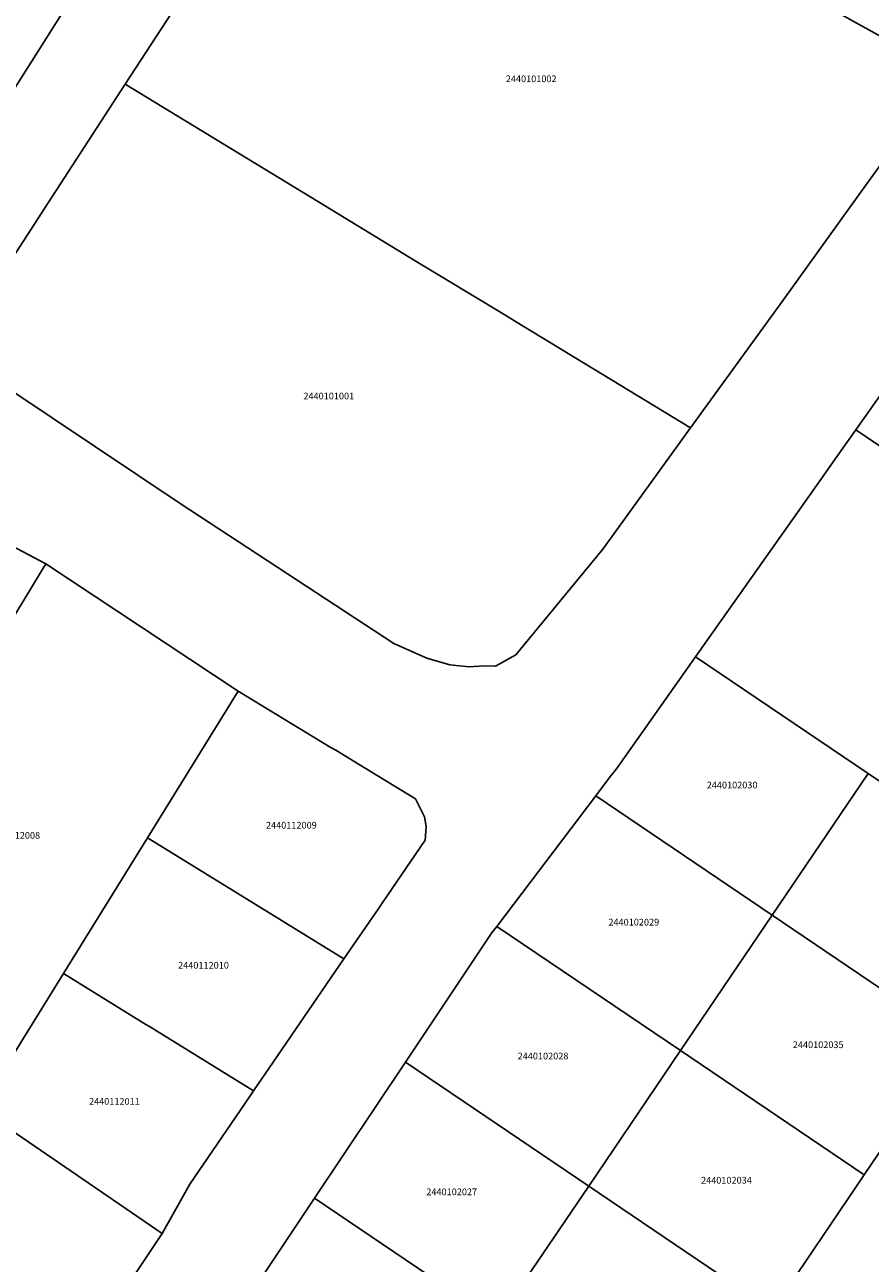
# Model space of a CAD drawing. Units: metres. Extents: x 496468 to 536439, y 9936248 to 9975432.
# Drawn here: x 498897 to 498977, y 9957932 to 9958049 of the extents above; entities that cross this region are included whole.
import ezdxf
from ezdxf.enums import TextEntityAlignment as Align

# ---------------------------------------------------------------- set-up
doc = ezdxf.new("R2010")
doc.units = ezdxf.units.M
doc.header["$MEASUREMENT"] = 0
doc.layers.add('CLAVE_LOS_CHILLOS', color=7, linetype='Continuous')
doc.layers.add('LOTE_LOS_CHILLOS', color=5, linetype='Continuous')
doc.styles.add('Arial', font='arial.ttf')

msp = doc.modelspace()

# ---------------------------------------------------------------- linework, layer by layer
at = {"layer": 'LOTE_LOS_CHILLOS'}
for points in [[(498881.2501, 9958020.2401), (498879.0901, 9958019.1351), (498872.4225, 9958020.4487), (498872.0601, 9958020.5201), (498871.0001, 9958020.7301), (498871.5161, 9958023.4725), (498872.0201, 9958026.1501), (498876.8515, 9958054.6653), (498884.5993, 9958078.1777), (498885.4948, 9958077.7032), (498885.5047, 9958077.6979), (498892.8423, 9958074.1697), (498895.0695, 9958072.9751), (498901.8597, 9958069.3296), (498908.449, 9958065.7918), (498909.1224, 9958065.4303), (498901.0803, 9958051.4677), (498899.9705, 9958049.7205), (498890.2097, 9958034.3557), (498889.0501, 9958032.5301)], [(498959.6301, 9958010.6801), (498951.3401, 9957999.2101), (498943.1001, 9957989.1801), (498941.1701, 9957988.1301), (498940.0901, 9957988.1401), (498938.6701, 9957988.0501), (498936.8301, 9957988.2401), (498934.6701, 9957988.8701), (498931.5401, 9957990.2601), (498911.2901, 9958003.5201), (498891.1501, 9958017.0201), (498890.4001, 9958017.7201), (498890.2401, 9958018.4301), (498890.3501, 9958018.9701), (498899.1501, 9958032.5301), (498906.1001, 9958043.2301), (498914.6575, 9958038.0245), (498923.6901, 9958032.5301), (498933.7301, 9958026.4201), (498941.5601, 9958021.6701), (498943.7701, 9958020.3201)], [(499004.1313, 9957990.9827), (498989.3897, 9957969.1995), (498976.4551, 9957977.9529), (498960.1155, 9957989.0105), (498971.8079, 9958005.5841), (498973.5107, 9958007.9978), (498975.2809, 9958010.5069), (498998.2047, 9957994.9935), (498998.4407, 9957994.8338), (498999.0355, 9957994.4313), (498999.4453, 9957994.1539), (498999.9871, 9957993.7872), (499000.4662, 9957993.463), (499000.8586, 9957993.1974), (499001.3237, 9957992.8827), (499001.6875, 9957992.6365), (499001.9381, 9957992.4669), (499002.044, 9957992.3952)], [(498898.1578, 9957997.0846), (498874.6625, 9957958.2653), (498864.8511, 9957964.9737), (498852.5709, 9957973.3703), (498858.7873, 9957982.2563), (498867.2263, 9957977.4203), (498886.1617, 9958004.3741), (498898.5981, 9957997.8121)], [(498916.8011, 9957985.7557), (498908.2119, 9957971.8677), (498900.2601, 9957959.0101), (498896.4759, 9957952.8913), (498895.5105, 9957951.3303), (498895.3001, 9957950.9901), (498892.3289, 9957946.1859), (498888.4181, 9957948.8599), (498876.3283, 9957957.1263), (498875.1863, 9957957.9071), (498874.6625, 9957958.2653), (498898.1578, 9957997.0846), (498898.5981, 9957997.8121)], [(498976.4551, 9957977.9529), (498967.3683, 9957964.5343), (498950.6531, 9957975.8457), (498951.9553, 9957977.5661), (498952.6181, 9957978.3831), (498960.1155, 9957989.0105)], [(498928.5741, 9957962.9465), (498926.8177, 9957960.3815), (498908.2119, 9957971.8677), (498916.8011, 9957985.7557), (498925.5181, 9957980.4587), (498926.0303, 9957980.1475), (498928.2569, 9957978.7945), (498929.3927, 9957978.1035), (498933.5901, 9957975.5501), (498934.4401, 9957973.8601), (498934.5901, 9957972.9301), (498934.5201, 9957971.6301), (498930.9133, 9957966.3629), (498930.4437, 9957965.6771), (498930.0591, 9957965.1151), (498929.2161, 9957963.8839)], [(498967.3683, 9957964.5343), (498958.6773, 9957951.7001), (498941.2857, 9957963.4693), (498950.6531, 9957975.8457)], [(498926.8177, 9957960.3815), (498920.1201, 9957950.6001), (498918.2547, 9957947.8769), (498908.3901, 9957953.9801), (498908.0499, 9957954.1905), (498900.2601, 9957959.0101), (498908.2119, 9957971.8677)], [(498984.7601, 9957952.7649), (498976.0692, 9957939.9307), (498958.6773, 9957951.7001), (498967.3683, 9957964.5343)], [(498958.6773, 9957951.7001), (498949.9863, 9957938.8659), (498932.6415, 9957950.6035), (498940.7949, 9957962.8207), (498941.2857, 9957963.4693)], [(498912.2201, 9957939.0601), (498909.6101, 9957934.3701), (498892.3289, 9957946.1859), (498895.3001, 9957950.9901), (498895.5105, 9957951.3303), (498896.4759, 9957952.8913), (498900.2601, 9957959.0101), (498908.0499, 9957954.1905), (498908.3901, 9957953.9801), (498918.2547, 9957947.8769), (498917.8801, 9957947.3301)], [(498976.0692, 9957939.9307), (498967.3783, 9957927.0965), (498949.9863, 9957938.8659), (498958.6773, 9957951.7001)], [(498949.9863, 9957938.8659), (498941.2951, 9957926.0315), (498924.0371, 9957937.7107), (498932.6415, 9957950.6035)], [(498892.3289, 9957946.1859), (498909.6101, 9957934.3701), (498901.1601, 9957921.7101), (498899.3751, 9957919.6451), (498898.6901, 9957919.6301), (498898.2601, 9957919.6901), (498882.3301, 9957929.1801), (498877.4035, 9957932.5389), (498878.7461, 9957934.5283), (498883.2213, 9957941.1595), (498883.8927, 9957942.1541), (498888.4181, 9957948.8599)], [(498967.3783, 9957927.0965), (498958.6871, 9957914.2621), (498941.2951, 9957926.0315), (498949.9863, 9957938.8659)], [(498941.2951, 9957926.0315), (498931.5983, 9957911.7119), (498914.4369, 9957923.3257), (498924.0371, 9957937.7107)]]:
    msp.add_lwpolyline(points, close=True, dxfattribs=at)
for points in [[(498970.1301, 9958051.9501), (498981.7001, 9958045.5201), (498982.3001, 9958044.5901), (498982.4501, 9958043.2801), (498982.0701, 9958041.7601), (498975.4101, 9958032.5301), (498968.3909, 9958022.7851), (498966.9901, 9958020.8401), (498959.6301, 9958010.6801), (498943.7701, 9958020.3201), (498941.5601, 9958021.6701), (498933.7301, 9958026.4201), (498923.6901, 9958032.5301), (498914.6575, 9958038.0245), (498906.1001, 9958043.2301), (498915.3301, 9958057.4501)], [(498998.2047, 9957994.9935), (498975.2809, 9958010.5069), (498987.7365, 9958028.1623)], [(498984.7601, 9957952.7649), (498967.3683, 9957964.5343), (498976.4551, 9957977.9529), (498989.3897, 9957969.1995)]]:
    msp.add_lwpolyline(points, dxfattribs=at)

# ---------------------------------------------------------------- texts
at = {"layer": 'CLAVE_LOS_CHILLOS', "color": 7, "style": 'Arial'}
for s, p in [('2440101002', (498944.5451, 9958043.2373)), ('2440101001', (498925.3771, 9958013.1891)), ('2440102030', (498963.5688, 9957976.3393)), ('2440112009', (498921.8335, 9957972.5351)), ('2440112008', (498895.6409, 9957971.5743)), ('2440102029', (498954.258, 9957963.3541)), ('2440112010', (498913.5148, 9957959.2744)), ('2440102035', (498971.7208, 9957951.7409)), ('2440102028', (498945.6645, 9957950.6723)), ('2440112011', (498905.0762, 9957946.3746)), ('2440102034', (498963.0299, 9957938.9067)), ('2440102027', (498937.0167, 9957937.8088))]:
    msp.add_text(s, height=0.635, dxfattribs=at).set_placement(p, align=Align.BOTTOM_CENTER)

doc.saveas('drawing.dxf')
